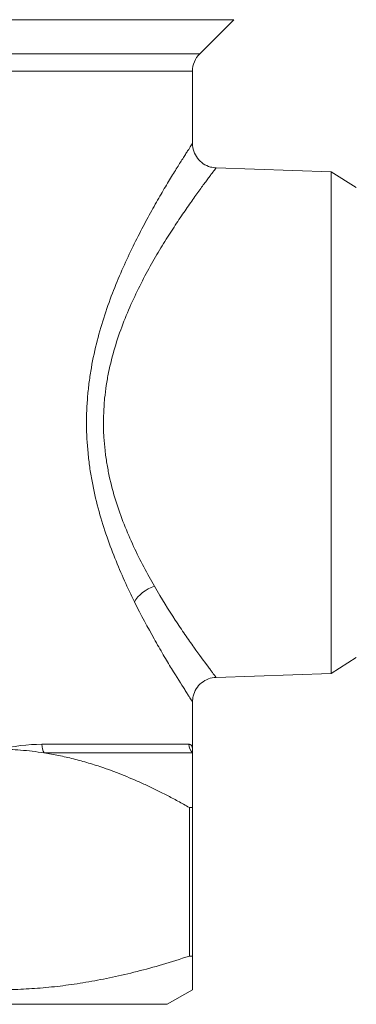
# Model space of a CAD drawing. Units: inches. Extents: x 23 to 218, y 11 to 225.
# Drawn here: x 104 to 105, y 141 to 143 of the extents above; entities that cross this region are included whole.
import ezdxf

# ---------------------------------------------------------------- set-up
doc = ezdxf.new("R2010")
doc.units = ezdxf.units.IN
doc.header["$MEASUREMENT"] = 0

# ---------------------------------------------------------------- blocks, each defined once
blk = doc.blocks.new('*U134')
at = {"color": 0, "linetype": 'Continuous', "lineweight": 0, "extrusion": (2.22045e-16, 1, -2.22045e-16)}
for p, q in [((1.1065, 2.539), (0.295, 2.539)), ((1.0185, 2.451), (1.1065, 2.539)), ((0.295, 2.451), (1.0185, 2.451)), ((1, 2.4064), (0.295, 2.4064)), ((1, 2.4064), (1, 2.2199)), ((1.3571, 2.1466), (1.0608, 2.157)), ((1.3571, 2.1466), (1.3571, 0.8534)), ((1.422, 2.106), (1.3571, 2.1466)), ((0.8648, 1.9905), (0.8648, 1.9905)), ((0.9435, 1.0095), (0.9435, 1.0095)), ((1.422, 0.894), (1.3571, 0.8534)), ((1.3571, 0.8534), (1.0608, 0.843)), ((1, 0.7801), (1, 0.6575)), ((0.9909, 0.6704), (0.6118, 0.6704)), ((0.6174, 0.6483), (1, 0.6483)), ((0.9918, 0.1241), (0.9918, 0.5075)), ((0.9918, 0.5075), (1, 0.5075)), ((1, 0.5075), (1, 0.1241)), ((0.9918, 0.1241), (1, 0.1241)), ((0.935, 0), (1, 0.0375)), ((0.935, 0), (-0.935, 0))]:
    blk.add_line(p, q, dxfattribs=at)
at = {"color": 0, "linetype": 'Continuous', "lineweight": 0, "extrusion": (-4.93038e-32, -2.22045e-16, -1)}
blk.add_arc((-1.063, 2.4064), 0.063, 0, 45, dxfattribs=at)
at = {"color": 0, "linetype": 'Continuous', "lineweight": 0, "extrusion": (-6.16298e-32, -2.22045e-16, -1)}
blk.add_ellipse((0.904, 1.0379), major_axis=(0.0558, 0.0293), ratio=0.601265, start_param=-2.422915, end_param=-1.302121, dxfattribs=at)
at = {"color": 0, "linetype": 'Continuous', "lineweight": 0, "extrusion": (-4.93038e-32, -2.22045e-16, -1)}
for centre, ratio in [((0.631, 0.6704), 0.61184), ((1.0219, 0.6704), 0.99093)]:
    blk.add_ellipse(centre, major_axis=(0, 0.0313), ratio=ratio, start_param=-2.356194, end_param=-1.570796, dxfattribs=at)
at = {"color": 0, "linetype": 'Continuous', "lineweight": 0}
for points, knots in [([(0.8504, 1.0379), (0.833, 1.073), (0.8159, 1.1105), (0.7999, 1.1507), (0.7919, 1.1707), (0.7842, 1.1914), (0.7769, 1.2129), (0.7697, 1.2344), (0.7629, 1.2568), (0.7568, 1.2795), (0.7508, 1.3022), (0.7455, 1.3254), (0.7411, 1.349), (0.7389, 1.3609), (0.7369, 1.3728), (0.7351, 1.385), (0.7334, 1.3971), (0.7319, 1.4094), (0.7307, 1.4216), (0.7259, 1.4707), (0.7256, 1.5197), (0.7298, 1.5686), (0.7309, 1.5808), (0.7322, 1.593), (0.7338, 1.6052), (0.7354, 1.6173), (0.7372, 1.6295), (0.7393, 1.6414), (0.7435, 1.6654), (0.7486, 1.6886), (0.7544, 1.7113), (0.7602, 1.734), (0.7668, 1.7562), (0.7739, 1.7779), (0.781, 1.7996), (0.7887, 1.8208), (0.7967, 1.8411), (0.8126, 1.8819), (0.8295, 1.9195), (0.8468, 1.9547), (0.8554, 1.9723), (0.8641, 1.9893), (0.8727, 2.0056), (0.8812, 2.0219), (0.8897, 2.0374), (0.8979, 2.0521), (0.9061, 2.0668), (0.914, 2.0806), (0.9217, 2.0937), (0.9293, 2.1067), (0.9366, 2.119), (0.9435, 2.1303), (0.9504, 2.1416), (0.9568, 2.152), (0.9626, 2.1613), (0.9684, 2.1707), (0.9737, 2.1789), (0.9783, 2.1862), (0.9806, 2.1898), (0.9827, 2.1931), (0.9847, 2.1962), (0.9866, 2.1993), (0.9884, 2.2021), (0.9901, 2.2046), (0.9933, 2.2096), (0.9957, 2.2133), (0.9974, 2.2159), (0.999, 2.2184), (0.9999, 2.2198), (1, 2.2199), (1, 2.2199), (1, 2.2199), (1, 2.2199)], [0, 0, 0, 0, 0.086776, 0.086776, 0.086776, 0.130164, 0.130164, 0.130164, 0.173553, 0.173553, 0.173553, 0.216941, 0.216941, 0.216941, 0.238635, 0.238635, 0.238635, 0.260329, 0.260329, 0.260329, 0.347105, 0.347105, 0.347105, 0.368799, 0.368799, 0.368799, 0.390493, 0.390493, 0.390493, 0.433882, 0.433882, 0.433882, 0.47727, 0.47727, 0.47727, 0.520658, 0.520658, 0.520658, 0.607434, 0.607434, 0.607434, 0.650822, 0.650822, 0.650822, 0.69421, 0.69421, 0.69421, 0.737599, 0.737599, 0.737599, 0.780987, 0.780987, 0.780987, 0.824375, 0.824375, 0.824375, 0.867763, 0.867763, 0.867763, 0.889457, 0.889457, 0.889457, 0.911151, 0.911151, 0.911151, 0.954539, 0.954539, 0.954539, 0.997927, 0.997927, 0.997927, 1, 1, 1, 1]), ([(1, 2.2199), (1, 2.2131), (1.0011, 2.2063), (1.0055, 2.1934), (1.0087, 2.1872), (1.017, 2.1763), (1.0221, 2.1715), (1.0334, 2.1639), (1.0398, 2.1609), (1.0511, 2.1579), (1.0559, 2.1571), (1.0608, 2.157)], [0, 0, 0, 0, 0.02035354, 0.02035354, 0.04083643, 0.04083643, 0.06131465, 0.06131465, 0.08179304, 0.08179304, 0.096365, 0.096365, 0.096365, 0.096365]), ([(1.0608, 2.157), (1.0608, 2.157), (1.0608, 2.157), (1.0608, 2.1569), (1.0607, 2.1568), (1.0598, 2.1556), (1.058, 2.1533), (1.0562, 2.151), (1.0536, 2.1475), (1.0502, 2.143), (1.0485, 2.1407), (1.0466, 2.1382), (1.0445, 2.1354), (1.0424, 2.1326), (1.0401, 2.1295), (1.0377, 2.1262), (1.0328, 2.1197), (1.0272, 2.1121), (1.0211, 2.1036), (1.0149, 2.0951), (1.0081, 2.0856), (1.0008, 2.0753), (0.9935, 2.065), (0.9857, 2.0538), (0.9776, 2.0419), (0.9694, 2.0301), (0.961, 2.0174), (0.9523, 2.0041), (0.9436, 1.9907), (0.9346, 1.9765), (0.9254, 1.9617), (0.9163, 1.9469), (0.9071, 1.9313), (0.8979, 1.9153), (0.8796, 1.8831), (0.8615, 1.8488), (0.8446, 1.8116), (0.8362, 1.793), (0.828, 1.7737), (0.8205, 1.7539), (0.8129, 1.7341), (0.8059, 1.7138), (0.7997, 1.693), (0.7936, 1.6723), (0.7882, 1.6511), (0.7837, 1.6292), (0.7815, 1.6183), (0.7795, 1.6072), (0.7778, 1.5961), (0.7761, 1.585), (0.7747, 1.5738), (0.7736, 1.5627), (0.7691, 1.518), (0.7694, 1.4733), (0.7745, 1.4284), (0.7758, 1.4172), (0.7774, 1.4059), (0.7793, 1.3949), (0.7811, 1.3838), (0.7832, 1.3729), (0.7855, 1.3621), (0.7902, 1.3405), (0.7959, 1.3193), (0.8023, 1.2985), (0.8087, 1.2778), (0.816, 1.2574), (0.8237, 1.2378), (0.8314, 1.2181), (0.8396, 1.1992), (0.8481, 1.1809), (0.8651, 1.1443), (0.8833, 1.1101), (0.9018, 1.078)], [0, 0, 0, 0, 0.002073, 0.002073, 0.002073, 0.045461, 0.045461, 0.045461, 0.088849, 0.088849, 0.088849, 0.110543, 0.110543, 0.110543, 0.132237, 0.132237, 0.132237, 0.175625, 0.175625, 0.175625, 0.219013, 0.219013, 0.219013, 0.262401, 0.262401, 0.262401, 0.30579, 0.30579, 0.30579, 0.349178, 0.349178, 0.349178, 0.392566, 0.392566, 0.392566, 0.479342, 0.479342, 0.479342, 0.52273, 0.52273, 0.52273, 0.566118, 0.566118, 0.566118, 0.609507, 0.609507, 0.609507, 0.631201, 0.631201, 0.631201, 0.652895, 0.652895, 0.652895, 0.739671, 0.739671, 0.739671, 0.761365, 0.761365, 0.761365, 0.783059, 0.783059, 0.783059, 0.826447, 0.826447, 0.826447, 0.869836, 0.869836, 0.869836, 0.913224, 0.913224, 0.913224, 1, 1, 1, 1]), ([(0.9018, 1.078), (0.9202, 1.046), (0.9384, 1.017), (0.9556, 0.9908), (0.9642, 0.9777), (0.9725, 0.9654), (0.9806, 0.9537), (0.9886, 0.942), (0.9963, 0.931), (1.0034, 0.9209), (1.0177, 0.9008), (1.0299, 0.8843), (1.0393, 0.8716), (1.0417, 0.8684), (1.0439, 0.8655), (1.0459, 0.8628), (1.0479, 0.8601), (1.0497, 0.8577), (1.0513, 0.8556), (1.0545, 0.8513), (1.057, 0.8481), (1.0585, 0.846), (1.06, 0.844), (1.0608, 0.843), (1.0608, 0.843)], [0, 0, 0, 0, 0.223552, 0.223552, 0.223552, 0.335328, 0.335328, 0.335328, 0.447104, 0.447104, 0.447104, 0.670656, 0.670656, 0.670656, 0.726544, 0.726544, 0.726544, 0.782432, 0.782432, 0.782432, 0.894208, 0.894208, 0.894208, 0.9999871, 0.9999871, 0.9999871, 0.9999871]), ([(1, 0.7801), (1, 0.7801), (0.9993, 0.7812), (0.9979, 0.7833), (0.9964, 0.7856), (0.9941, 0.7891), (0.9911, 0.7938), (0.9896, 0.7962), (0.9878, 0.7988), (0.9859, 0.8018), (0.9841, 0.8047), (0.982, 0.808), (0.9798, 0.8114), (0.9709, 0.8254), (0.9595, 0.8435), (0.946, 0.8656), (0.9393, 0.8766), (0.9321, 0.8887), (0.9245, 0.9015), (0.917, 0.9144), (0.9091, 0.928), (0.901, 0.9423), (0.8849, 0.971), (0.8678, 1.0028), (0.8504, 1.0379)], [0.0000064, 0.0000064, 0.0000064, 0.0000064, 0.105792, 0.105792, 0.105792, 0.217568, 0.217568, 0.217568, 0.273456, 0.273456, 0.273456, 0.329344, 0.329344, 0.329344, 0.552896, 0.552896, 0.552896, 0.664672, 0.664672, 0.664672, 0.776448, 0.776448, 0.776448, 1, 1, 1, 1]), ([(1.0608, 0.843), (1.054, 0.8428), (1.0472, 0.8414), (1.0345, 0.8367), (1.0284, 0.8332), (1.0178, 0.8245), (1.0132, 0.8192), (1.006, 0.8077), (1.0033, 0.8012), (1.0006, 0.7898), (1, 0.7849), (1, 0.7801)], [0, 0, 0, 0, 0.02035354, 0.02035354, 0.04083644, 0.04083644, 0.06131467, 0.06131467, 0.08179308, 0.08179308, 0.09636496, 0.09636496, 0.09636496, 0.09636496]), ([(0.9909, 0.6704), (0.9912, 0.6704), (0.9914, 0.6704), (0.9917, 0.6704), (0.9919, 0.6704), (0.9921, 0.6704), (0.9923, 0.6704), (0.9925, 0.6703), (0.9927, 0.6703), (0.9929, 0.6702), (0.9931, 0.6702), (0.9933, 0.6702), (0.9935, 0.6701), (0.9937, 0.67), (0.9939, 0.67), (0.9941, 0.6699), (0.9943, 0.6698), (0.9944, 0.6698), (0.9946, 0.6697), (0.9948, 0.6696), (0.995, 0.6695), (0.9951, 0.6694), (0.9953, 0.6693), (0.9955, 0.6692), (0.9956, 0.6691), (0.9958, 0.669), (0.9959, 0.6689), (0.9961, 0.6688), (0.9962, 0.6687), (0.9964, 0.6685), (0.9965, 0.6684), (0.9967, 0.6683), (0.9968, 0.6681), (0.9969, 0.668), (0.9971, 0.6678), (0.9972, 0.6677), (0.9973, 0.6675), (0.9975, 0.6674), (0.9976, 0.6672), (0.9977, 0.667), (0.9978, 0.6669), (0.9979, 0.6667), (0.998, 0.6665), (0.9981, 0.6663), (0.9982, 0.6661), (0.9983, 0.6659), (0.9984, 0.6658), (0.9985, 0.6656), (0.9986, 0.6653), (0.9987, 0.6651), (0.9988, 0.6648), (0.9989, 0.6647), (0.9989, 0.6647), (0.9989, 0.6646), (0.999, 0.6645), (0.999, 0.6644), (0.9991, 0.6641), (0.9992, 0.6638), (0.9993, 0.6636), (0.9993, 0.6633), (0.9994, 0.6631), (0.9995, 0.6628), (0.9995, 0.6625), (0.9996, 0.6623), (0.9996, 0.662), (0.9997, 0.6617), (0.9997, 0.6614), (0.9998, 0.6612), (0.9998, 0.6609), (0.9998, 0.6606), (0.9999, 0.6603), (0.9999, 0.66), (0.9999, 0.6597), (0.9999, 0.6593), (1, 0.6591), (1, 0.6587), (1, 0.6584), (1, 0.6579), (1, 0.6578), (1, 0.6576), (1, 0.6576), (1, 0.6575)], [0, 0, 0, 0, 0.037037, 0.037037, 0.037037, 0.074074, 0.074074, 0.074074, 0.111111, 0.111111, 0.111111, 0.148148, 0.148148, 0.148148, 0.185185, 0.185185, 0.185185, 0.222222, 0.222222, 0.222222, 0.259259, 0.259259, 0.259259, 0.296296, 0.296296, 0.296296, 0.333333, 0.333333, 0.333333, 0.37037, 0.37037, 0.37037, 0.407407, 0.407407, 0.407407, 0.444444, 0.444444, 0.444444, 0.481481, 0.481481, 0.481481, 0.518519, 0.518519, 0.518519, 0.555556, 0.555556, 0.555556, 0.592593, 0.592593, 0.592593, 0.62963, 0.62963, 0.62963, 0.666667, 0.666667, 0.666667, 0.703704, 0.703704, 0.703704, 0.740741, 0.740741, 0.740741, 0.777778, 0.777778, 0.777778, 0.814815, 0.814815, 0.814815, 0.851852, 0.851852, 0.851852, 0.888889, 0.888889, 0.888889, 0.925926, 0.925926, 0.925926, 0.962963, 0.962963, 0.962963, 1, 1, 1, 1]), ([(0.5, 0.6575), (0.5002, 0.6575), (0.5004, 0.6575), (0.5099, 0.6575), (0.5193, 0.6573), (0.5381, 0.6566), (0.5474, 0.6561), (0.577, 0.6538), (0.5973, 0.6515), (0.6174, 0.6483)], [-0.3455177, -0.3455177, -0.3455177, -0.3455177, -0.3438934, -0.3438934, -0.2612346, -0.2612346, -0.1790926, -0.1790926, 0, 0, 0, 0]), ([(1, 0.6483), (1, 0.6513), (1, 0.6536), (1, 0.6567), (1, 0.6575), (1, 0.6575), (1, 0.6575), (1, 0.6575)], [-0.3439906, -0.3439906, -0.3439906, -0.3439906, -0.1723147, -0.1723147, 0, 0, 0.0016267, 0.0016267, 0.0016267, 0.0016267])]:
    blk.add_open_spline(points, degree=3, knots=knots, dxfattribs=at)
for points in [[(1.0608, 2.157), (1.0608, 2.157), (1.0608, 2.157), (1.0608, 2.157)], [(0.9496, 1), (0.9496, 1), (0.9496, 1), (0.9496, 1)], [(0.5, 0.6575), (0.5386, 0.6655), (0.5761, 0.6704), (0.6118, 0.6704)]]:
    blk.add_open_spline(points, degree=3, dxfattribs=at)
for points, weights in [([(0.6174, 0.6483), (0.7924, 0.6212), (0.9918, 0.5075)], [1.36110926041, 1.34296158159, 1.27194262121]), ([(1, 0.5075), (1, 0.6212), (1, 0.6483)], [1.23691710736, 1.30598041697, 1.32362836273]), ([(0.0082, 0.1241), (0.5, -0.0378), (0.9918, 0.1241)], [1.46142735912, 1.68064146298, 1.46142735912]), ([(1, 0.1241), (1, 0.0375), (1, 0.0375)], [1.46142787294, 1.57103496341, 1.57103496341])]:
    blk.add_rational_spline(points, weights, degree=2, dxfattribs=at)
blk = doc.blocks.new('RASCO-TEST-DRAIN_2D_BLOCKS')
blk.add_blockref('*U134', (81, 129.2058))

msp = doc.modelspace()

# ---------------------------------------------------------------- block references
msp.add_blockref('RASCO-TEST-DRAIN_2D_BLOCKS', (22.8945, 11.4716))

doc.saveas('drawing.dxf')
